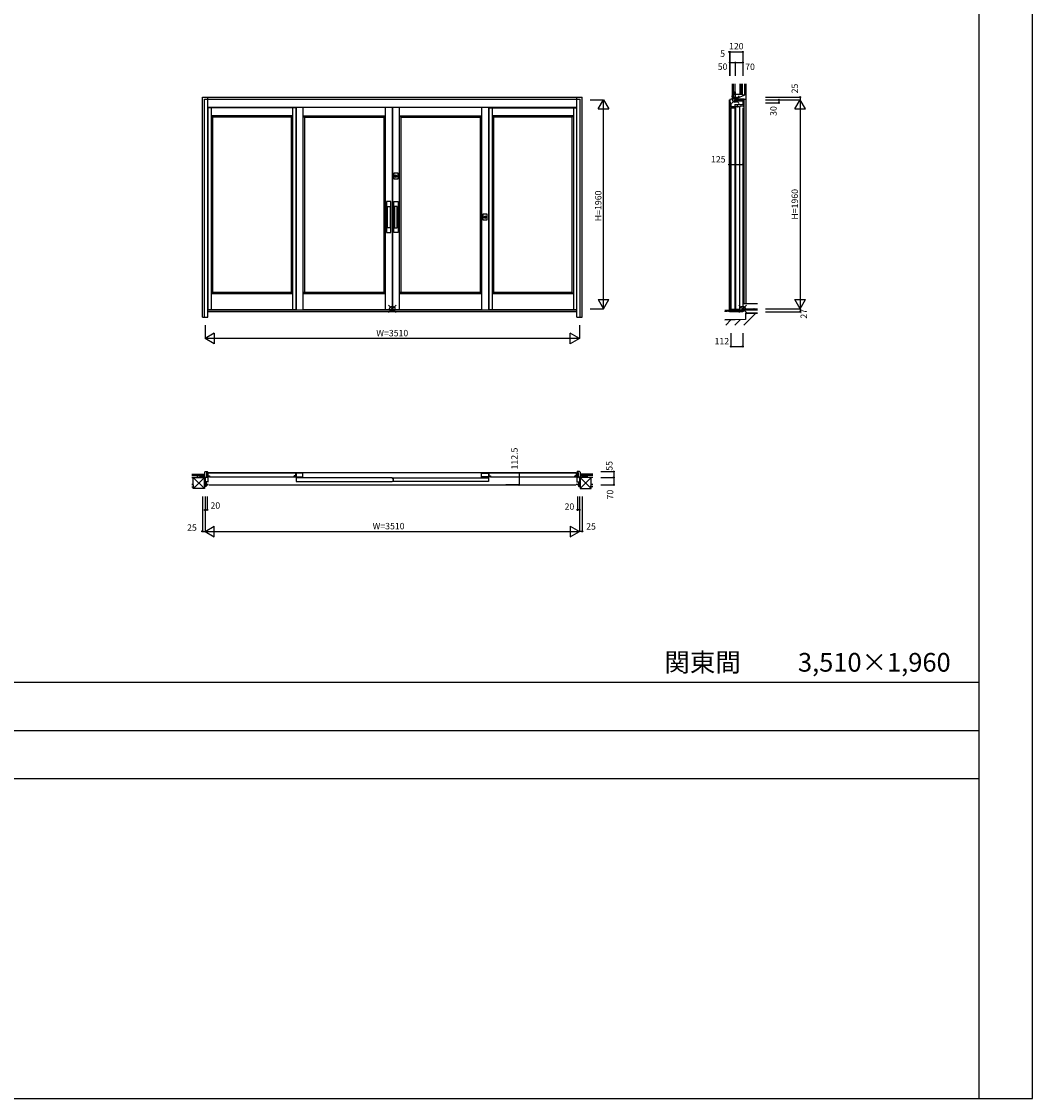
# Model space of a CAD drawing. Extents: x 0 to 27500, y 0 to 20000.
# Drawn here: x 18025 to 27500, y 0 to 10093 of the extents above; entities that cross this region are included whole.
import ezdxf
from ezdxf.enums import TextEntityAlignment as Align

# ---------------------------------------------------------------- set-up
doc = ezdxf.new("R2010")
doc.units = 0
doc.layers.get('0').update_dxf_attribs({"linetype": 'CONTINUOUS'})
for name, color, linetype in [('YKK_A1', 4, 'CONTINUOUS'), ('YKK_A2', 3, 'CONTINUOUS'), ('YKK_B1', 4, 'CONTINUOUS'), ('YKK_B2', 5, 'CONTINUOUS'), ('YKK_C1', 4, 'CONTINUOUS'), ('YKK_C2', 5, 'CONTINUOUS'), ('YKK_F1', 7, 'CONTINUOUS'), ('YKK_IN', 1, 'CONTINUOUS'), ('YKK_N1', 2, 'CONTINUOUS'), ('YKK_Z1', 7, 'CONTINUOUS')]:
    doc.layers.add(name, color=color, linetype=linetype)
doc.styles.get("Standard").update_dxf_attribs({"font": 'txt', "bigfont": 'bigfont'})

msp = doc.modelspace()

# ---------------------------------------------------------------- linework, layer by layer
at = {"layer": 'YKK_A1'}
for p, q in [((20596, 9285), (19772, 9285)), ((19772, 9285), (19772, 7394)), ((19803, 9285), (19803, 7394)), ((20565, 9285), (20565, 7394)), ((20596, 9285), (20596, 7394)), ((21434, 9290), (21434, 7394)), ((21499, 9290), (21499, 7394)), ((21501, 9290), (21501, 7394)), ((21566, 9290), (21566, 7394)), ((22404, 9285), (23228, 9285)), ((22404, 9285), (22404, 7394)), ((22435, 9285), (22435, 7394)), ((23197, 9285), (23197, 7394)), ((23228, 9285), (23228, 7394)), ((20565, 9208), (19803, 9208)), ((19816, 9195), (19803, 9208)), ((19816, 9195), (19816, 7557)), ((20552, 9195), (19816, 9195)), ((20552, 9195), (20565, 9208)), ((20552, 9195), (20552, 7557)), ((20663, 9208), (21434, 9208)), ((20663, 9208), (20676, 9195)), ((20676, 9195), (21421, 9195)), ((20676, 9195), (20676, 7557)), ((21421, 9195), (21434, 9208)), ((21421, 9195), (21421, 7557)), ((21566, 9208), (22337, 9208)), ((21579, 9195), (21566, 9208)), ((21579, 9195), (22324, 9195)), ((21579, 9195), (21579, 7557)), ((22324, 9195), (22337, 9208)), ((22324, 9195), (22324, 7557)), ((23197, 9208), (22435, 9208)), ((22448, 9195), (22435, 9208)), ((22448, 9195), (22448, 7557)), ((23184, 9195), (22448, 9195)), ((23184, 9195), (23197, 9208)), ((23184, 9195), (23184, 7557)), ((19816, 7557), (19803, 7544)), ((19803, 7544), (20565, 7544)), ((19816, 7557), (20552, 7557)), ((20552, 7557), (20565, 7544)), ((20676, 7557), (20663, 7544)), ((20663, 7544), (21434, 7544)), ((20676, 7557), (21421, 7557)), ((21421, 7557), (21434, 7544)), ((21579, 7557), (21566, 7544)), ((21566, 7544), (22337, 7544)), ((21579, 7557), (22324, 7557)), ((22324, 7557), (22337, 7544)), ((22448, 7557), (22435, 7544)), ((22435, 7544), (23197, 7544)), ((22448, 7557), (23184, 7557)), ((23184, 7557), (23197, 7544)), ((19772, 7394), (20596, 7394)), ((20663, 7394), (21499, 7394)), ((21501, 7394), (22337, 7394)), ((22404, 7394), (23228, 7394)), ((23228, 7373), (22404, 7373))]:
    msp.add_line(p, q, dxfattribs=at)
at = {"layer": 'YKK_A2'}
for p, q in [((19720, 9385), (23280, 9385)), ((19720, 7323), (19720, 9385)), ((19740, 9365), (23260, 9365)), ((19740, 7323), (19740, 9365)), ((19770, 7323), (19770, 9385)), ((19770, 9290), (23230, 9290)), ((20598, 9290), (20598, 7389)), ((20663, 9290), (20663, 7389)), ((22337, 9290), (22337, 7389)), ((22402, 9290), (22402, 7389)), ((23230, 7323), (23230, 9385)), ((23260, 7323), (23260, 9365)), ((23280, 7323), (23280, 9385)), ((21532, 8637), (21532, 8650)), ((21535, 8650), (21535, 8637)), ((21454, 8160), (21454, 8360)), ((21454, 8360), (21479, 8360)), ((21479, 8360), (21479, 8160)), ((21546, 8360), (21521, 8360)), ((21521, 8360), (21521, 8160)), ((21546, 8160), (21546, 8360)), ((22368, 8252), (22368, 8265)), ((22371, 8265), (22371, 8252)), ((21479, 8160), (21454, 8160)), ((21521, 8160), (21546, 8160)), ((23230, 7389), (19770, 7389)), ((23230, 7373), (19770, 7373)), ((19720, 7323), (19770, 7323)), ((23230, 7323), (23280, 7323))]:
    msp.add_line(p, q, dxfattribs=at)
at = {"layer": 'YKK_A2', "linetype": 'Continuous'}
for p, q in [((21514, 8671), (21514, 8618)), ((21554, 8671), (21514, 8671)), ((21514, 8618), (21554, 8618)), ((21532, 8651), (21532, 8650)), ((21532, 8651), (21532, 8650)), ((21532, 8651), (21532, 8651)), ((21535, 8650), (21532, 8650)), ((21532, 8650), (21532, 8650)), ((21532, 8636), (21532, 8636)), ((21535, 8650), (21535, 8651)), ((21535, 8650), (21535, 8651)), ((21535, 8651), (21535, 8651)), ((21535, 8650), (21535, 8650)), ((21535, 8636), (21535, 8636)), ((21554, 8618), (21554, 8671)), ((21447, 8405), (21447, 8115)), ((21487, 8405), (21447, 8405)), ((21487, 8115), (21487, 8405)), ((21514, 8115), (21514, 8405)), ((21514, 8405), (21554, 8405)), ((21554, 8405), (21554, 8115)), ((22350, 8286), (22350, 8233)), ((22390, 8286), (22350, 8286)), ((22390, 8233), (22390, 8286)), ((22350, 8233), (22390, 8233)), ((22368, 8266), (22368, 8266)), ((22368, 8266), (22368, 8265)), ((22368, 8266), (22368, 8265)), ((22368, 8265), (22368, 8265)), ((22371, 8265), (22368, 8265)), ((22368, 8251), (22368, 8251)), ((22371, 8266), (22371, 8266)), ((22371, 8265), (22371, 8266)), ((22371, 8265), (22371, 8266)), ((22371, 8265), (22371, 8265)), ((22371, 8251), (22371, 8251)), ((21447, 8115), (21487, 8115)), ((21554, 8115), (21514, 8115))]:
    msp.add_line(p, q, dxfattribs=at)
at = {"layer": 'YKK_A2'}
for points in [[(21532, 8636, 0), (21532, 8636, 0), (21532, 8636, 0), (21532, 8636, 0), (21532, 8636, 0), (21532, 8636, 0), (21532, 8636, 0), (21532, 8636, 0), (21532, 8636, 0), (21532, 8636, 0), (21532, 8636, 0), (21532, 8636, 0), (21532, 8636, 0), (21532, 8636, 0), (21532, 8636, 0), (21532, 8636, 0), (21532, 8636, 0), (21532, 8636, 0), (21532, 8636, 0), (21532, 8636, 0), (21532, 8636, 0), (21532, 8636, 0), (21532, 8636, 0), (21532, 8636, 0), (21532, 8636, 0), (21532, 8636, 0), (21532, 8636, 0), (21532, 8636, 0), (21532, 8636, 0), (21532, 8636, 0), (21532, 8636, 0), (21532, 8636, 0), (21532, 8636, 0), (21532, 8636, 0), (21532, 8636, 0), (21532, 8636, 0), (21532, 8636, 0), (21532, 8636, 0), (21532, 8636, 0), (21532, 8636, 0), (21532, 8636, 0), (21532, 8637, 0), (21532, 8637, 0), (21532, 8637, 0), (21532, 8637, 0), (21532, 8637, 0), (21532, 8637, 0), (21532, 8637, 0), (21532, 8637, 0), (21532, 8637, 0), (21532, 8637, 0), (21532, 8637, 0), (21532, 8637, 0), (21532, 8637, 0), (21532, 8637, 0), (21532, 8637, 0), (21532, 8637, 0), (21532, 8637, 0), (21532, 8637, 0), (21532, 8637, 0), (21532, 8637, 0), (21532, 8637, 0), (21532, 8637, 0), (21532, 8637, 0), (21532, 8637, 0), (21532, 8637, 0), (21532, 8637, 0), (21532, 8637, 0), (21532, 8637, 0), (21532, 8637, 0), (21532, 8637, 0), (21532, 8637, 0), (21532, 8637, 0), (21532, 8637, 0), (21532, 8637, 0), (21532, 8637, 0), (21532, 8637, 0), (21532, 8637, 0), (21532, 8637, 0), (21532, 8637, 0), (21532, 8637, 0), (21532, 8637, 0), (21532, 8637, 0), (21532, 8637, 0), (21532, 8637, 0), (21532, 8637, 0), (21532, 8637, 0), (21532, 8637, 0), (21532, 8637, 0), (21532, 8637, 0), (21532, 8637, 0), (21532, 8637, 0), (21532, 8637, 0), (21532, 8637, 0), (21532, 8637, 0), (21532, 8637, 0), (21532, 8637, 0), (21532, 8637, 0), (21532, 8637, 0), (21532, 8637, 0), (21532, 8637, 0), (21532, 8637, 0), (21532, 8637, 0), (21532, 8637, 0), (21532, 8637, 0), (21532, 8637, 0), (21532, 8637, 0), (21532, 8637, 0), (21532, 8637, 0), (21532, 8637, 0), (21532, 8637, 0), (21532, 8637, 0), (21532, 8637, 0), (21532, 8637, 0), (21532, 8637, 0), (21532, 8637, 0), (21532, 8637, 0), (21532, 8637, 0), (21532, 8637, 0), (21532, 8637, 0), (21532, 8637, 0), (21532, 8637, 0), (21532, 8637, 0), (21532, 8637, 0), (21532, 8637, 0), (21532, 8637, 0), (21532, 8637, 0), (21532, 8637, 0), (21532, 8637, 0), (21532, 8637, 0), (21532, 8637, 0), (21532, 8637, 0), (21532, 8637, 0), (21532, 8637, 0), (21532, 8637, 0), (21532, 8637, 0), (21532, 8637, 0), (21532, 8637, 0), (21532, 8637, 0), (21532, 8637, 0), (21532, 8637, 0), (21532, 8637, 0), (21532, 8637, 0), (21532, 8637, 0), (21532, 8637, 0), (21532, 8637, 0), (21532, 8637, 0), (21532, 8637, 0), (21532, 8637, 0), (21532, 8637, 0), (21532, 8637, 0), (21532, 8637, 0), (21532, 8638, 0), (21532, 8638, 0), (21532, 8638, 0), (21532, 8638, 0), (21532, 8638, 0), (21532, 8638, 0), (21532, 8638, 0), (21532, 8638, 0)], [(21535, 8638, 0), (21535, 8638, 0), (21535, 8638, 0), (21535, 8638, 0), (21535, 8638, 0), (21535, 8638, 0), (21535, 8638, 0), (21535, 8638, 0), (21535, 8637, 0), (21535, 8637, 0), (21535, 8637, 0), (21535, 8637, 0), (21535, 8637, 0), (21535, 8637, 0), (21535, 8637, 0), (21535, 8637, 0), (21535, 8637, 0), (21535, 8637, 0), (21535, 8637, 0), (21535, 8637, 0), (21535, 8637, 0), (21535, 8637, 0), (21535, 8637, 0), (21535, 8637, 0), (21535, 8637, 0), (21535, 8637, 0), (21535, 8637, 0), (21535, 8637, 0), (21535, 8637, 0), (21535, 8637, 0), (21535, 8637, 0), (21535, 8637, 0), (21535, 8637, 0), (21535, 8637, 0), (21535, 8637, 0), (21535, 8637, 0), (21535, 8637, 0), (21535, 8637, 0), (21535, 8637, 0), (21535, 8637, 0), (21535, 8637, 0), (21535, 8637, 0), (21535, 8637, 0), (21535, 8637, 0), (21535, 8637, 0), (21535, 8637, 0), (21535, 8637, 0), (21535, 8637, 0), (21535, 8637, 0), (21535, 8637, 0), (21535, 8637, 0), (21535, 8637, 0), (21535, 8637, 0), (21535, 8637, 0), (21535, 8637, 0), (21535, 8637, 0), (21535, 8637, 0), (21535, 8637, 0), (21535, 8637, 0), (21535, 8637, 0), (21535, 8637, 0), (21535, 8637, 0), (21535, 8637, 0), (21535, 8637, 0), (21535, 8637, 0), (21535, 8637, 0), (21535, 8637, 0), (21535, 8637, 0), (21535, 8637, 0), (21535, 8637, 0), (21535, 8637, 0), (21535, 8637, 0), (21535, 8637, 0), (21535, 8637, 0), (21535, 8637, 0), (21535, 8637, 0), (21535, 8637, 0), (21535, 8637, 0), (21535, 8637, 0), (21535, 8637, 0), (21535, 8637, 0), (21535, 8637, 0), (21535, 8637, 0), (21535, 8637, 0), (21535, 8637, 0), (21535, 8637, 0), (21535, 8637, 0), (21535, 8637, 0), (21535, 8637, 0), (21535, 8637, 0), (21535, 8637, 0), (21535, 8637, 0), (21535, 8637, 0), (21535, 8637, 0), (21535, 8637, 0), (21535, 8637, 0), (21535, 8637, 0), (21535, 8637, 0), (21535, 8637, 0), (21535, 8637, 0), (21535, 8637, 0), (21535, 8637, 0), (21535, 8637, 0), (21535, 8637, 0), (21535, 8637, 0), (21535, 8637, 0), (21535, 8637, 0), (21535, 8637, 0), (21535, 8637, 0), (21535, 8637, 0), (21535, 8637, 0), (21535, 8637, 0), (21535, 8637, 0), (21535, 8637, 0), (21535, 8637, 0), (21535, 8637, 0), (21535, 8637, 0), (21535, 8637, 0), (21535, 8637, 0), (21535, 8636, 0), (21535, 8636, 0), (21535, 8636, 0), (21535, 8636, 0), (21535, 8636, 0), (21535, 8636, 0), (21535, 8636, 0), (21535, 8636, 0), (21535, 8636, 0), (21535, 8636, 0), (21535, 8636, 0), (21535, 8636, 0), (21535, 8636, 0), (21535, 8636, 0), (21535, 8636, 0), (21535, 8636, 0), (21535, 8636, 0), (21535, 8636, 0), (21535, 8636, 0), (21535, 8636, 0), (21535, 8636, 0), (21535, 8636, 0), (21535, 8636, 0), (21535, 8636, 0), (21535, 8636, 0), (21535, 8636, 0), (21535, 8636, 0), (21535, 8636, 0), (21535, 8636, 0), (21535, 8636, 0), (21535, 8636, 0), (21535, 8636, 0), (21535, 8636, 0), (21535, 8636, 0), (21535, 8636, 0), (21535, 8636, 0), (21535, 8636, 0), (21535, 8636, 0), (21535, 8636, 0), (21535, 8636, 0), (21535, 8636, 0)], [(22368, 8251, 0), (22368, 8251, 0), (22368, 8251, 0), (22368, 8251, 0), (22368, 8251, 0), (22368, 8251, 0), (22368, 8251, 0), (22368, 8251, 0), (22368, 8251, 0), (22368, 8251, 0), (22368, 8251, 0), (22368, 8251, 0), (22368, 8251, 0), (22368, 8251, 0), (22368, 8251, 0), (22368, 8251, 0), (22368, 8251, 0), (22368, 8251, 0), (22368, 8251, 0), (22368, 8251, 0), (22368, 8251, 0), (22368, 8251, 0), (22368, 8251, 0), (22368, 8251, 0), (22368, 8251, 0), (22368, 8251, 0), (22368, 8251, 0), (22368, 8251, 0), (22368, 8251, 0), (22368, 8251, 0), (22368, 8251, 0), (22368, 8251, 0), (22368, 8251, 0), (22368, 8251, 0), (22368, 8251, 0), (22368, 8251, 0), (22368, 8251, 0), (22368, 8251, 0), (22368, 8251, 0), (22368, 8251, 0), (22368, 8252, 0), (22368, 8252, 0), (22368, 8252, 0), (22368, 8252, 0), (22368, 8252, 0), (22368, 8252, 0), (22368, 8252, 0), (22368, 8252, 0), (22368, 8252, 0), (22368, 8252, 0), (22368, 8252, 0), (22368, 8252, 0), (22368, 8252, 0), (22368, 8252, 0), (22368, 8252, 0), (22368, 8252, 0), (22368, 8252, 0), (22368, 8252, 0), (22368, 8252, 0), (22368, 8252, 0), (22368, 8252, 0), (22368, 8252, 0), (22368, 8252, 0), (22368, 8252, 0), (22368, 8252, 0), (22368, 8252, 0), (22368, 8252, 0), (22368, 8252, 0), (22368, 8252, 0), (22368, 8252, 0), (22368, 8252, 0), (22368, 8252, 0), (22368, 8252, 0), (22368, 8252, 0), (22368, 8252, 0), (22368, 8252, 0), (22368, 8252, 0), (22368, 8252, 0), (22368, 8252, 0), (22368, 8252, 0), (22368, 8252, 0), (22368, 8252, 0), (22368, 8252, 0), (22368, 8252, 0), (22368, 8252, 0), (22368, 8252, 0), (22368, 8252, 0), (22368, 8252, 0), (22368, 8252, 0), (22368, 8252, 0), (22368, 8252, 0), (22368, 8252, 0), (22368, 8252, 0), (22368, 8252, 0), (22368, 8252, 0), (22368, 8252, 0), (22368, 8252, 0), (22368, 8252, 0), (22368, 8252, 0), (22368, 8252, 0), (22368, 8252, 0), (22368, 8252, 0), (22368, 8252, 0), (22368, 8252, 0), (22368, 8252, 0), (22368, 8252, 0), (22368, 8252, 0), (22368, 8252, 0), (22368, 8252, 0), (22368, 8252, 0), (22368, 8252, 0), (22368, 8252, 0), (22368, 8252, 0), (22368, 8252, 0), (22368, 8252, 0), (22368, 8252, 0), (22368, 8252, 0), (22368, 8252, 0), (22368, 8252, 0), (22368, 8252, 0), (22368, 8252, 0), (22368, 8252, 0), (22368, 8252, 0), (22368, 8252, 0), (22368, 8252, 0), (22368, 8252, 0), (22368, 8252, 0), (22368, 8252, 0), (22368, 8252, 0), (22368, 8252, 0), (22368, 8252, 0), (22368, 8252, 0), (22368, 8252, 0), (22368, 8252, 0), (22368, 8252, 0), (22368, 8252, 0), (22368, 8252, 0), (22368, 8252, 0), (22368, 8252, 0), (22368, 8252, 0), (22368, 8252, 0), (22368, 8252, 0), (22368, 8252, 0), (22368, 8252, 0), (22368, 8252, 0), (22368, 8252, 0), (22368, 8252, 0), (22368, 8252, 0), (22368, 8252, 0), (22368, 8252, 0), (22368, 8252, 0), (22368, 8252, 0), (22368, 8252, 0), (22368, 8253, 0), (22368, 8253, 0), (22368, 8253, 0), (22368, 8253, 0), (22368, 8253, 0), (22368, 8253, 0), (22368, 8253, 0)], [(22371, 8253, 0), (22371, 8253, 0), (22371, 8253, 0), (22371, 8253, 0), (22371, 8253, 0), (22371, 8253, 0), (22371, 8253, 0), (22371, 8252, 0), (22371, 8252, 0), (22371, 8252, 0), (22371, 8252, 0), (22371, 8252, 0), (22371, 8252, 0), (22371, 8252, 0), (22371, 8252, 0), (22371, 8252, 0), (22371, 8252, 0), (22371, 8252, 0), (22371, 8252, 0), (22371, 8252, 0), (22371, 8252, 0), (22371, 8252, 0), (22371, 8252, 0), (22371, 8252, 0), (22371, 8252, 0), (22371, 8252, 0), (22371, 8252, 0), (22371, 8252, 0), (22371, 8252, 0), (22371, 8252, 0), (22371, 8252, 0), (22371, 8252, 0), (22371, 8252, 0), (22371, 8252, 0), (22371, 8252, 0), (22371, 8252, 0), (22371, 8252, 0), (22371, 8252, 0), (22371, 8252, 0), (22371, 8252, 0), (22371, 8252, 0), (22371, 8252, 0), (22371, 8252, 0), (22371, 8252, 0), (22371, 8252, 0), (22371, 8252, 0), (22371, 8252, 0), (22371, 8252, 0), (22371, 8252, 0), (22371, 8252, 0), (22371, 8252, 0), (22371, 8252, 0), (22371, 8252, 0), (22371, 8252, 0), (22371, 8252, 0), (22371, 8252, 0), (22371, 8252, 0), (22371, 8252, 0), (22371, 8252, 0), (22371, 8252, 0), (22371, 8252, 0), (22371, 8252, 0), (22371, 8252, 0), (22371, 8252, 0), (22371, 8252, 0), (22371, 8252, 0), (22371, 8252, 0), (22371, 8252, 0), (22371, 8252, 0), (22371, 8252, 0), (22371, 8252, 0), (22371, 8252, 0), (22371, 8252, 0), (22371, 8252, 0), (22371, 8252, 0), (22371, 8252, 0), (22371, 8252, 0), (22371, 8252, 0), (22371, 8252, 0), (22371, 8252, 0), (22371, 8252, 0), (22371, 8252, 0), (22371, 8252, 0), (22371, 8252, 0), (22371, 8252, 0), (22371, 8252, 0), (22371, 8252, 0), (22371, 8252, 0), (22371, 8252, 0), (22371, 8252, 0), (22371, 8252, 0), (22371, 8252, 0), (22371, 8252, 0), (22371, 8252, 0), (22371, 8252, 0), (22371, 8252, 0), (22371, 8252, 0), (22371, 8252, 0), (22371, 8252, 0), (22371, 8252, 0), (22371, 8252, 0), (22371, 8252, 0), (22371, 8252, 0), (22371, 8252, 0), (22371, 8252, 0), (22371, 8252, 0), (22371, 8252, 0), (22371, 8252, 0), (22371, 8252, 0), (22371, 8252, 0), (22371, 8252, 0), (22371, 8252, 0), (22371, 8252, 0), (22371, 8252, 0), (22371, 8252, 0), (22371, 8252, 0), (22371, 8252, 0), (22371, 8252, 0), (22371, 8252, 0), (22371, 8252, 0), (22371, 8251, 0), (22371, 8251, 0), (22371, 8251, 0), (22371, 8251, 0), (22371, 8251, 0), (22371, 8251, 0), (22371, 8251, 0), (22371, 8251, 0), (22371, 8251, 0), (22371, 8251, 0), (22371, 8251, 0), (22371, 8251, 0), (22371, 8251, 0), (22371, 8251, 0), (22371, 8251, 0), (22371, 8251, 0), (22371, 8251, 0), (22371, 8251, 0), (22371, 8251, 0), (22371, 8251, 0), (22371, 8251, 0), (22371, 8251, 0), (22371, 8251, 0), (22371, 8251, 0), (22371, 8251, 0), (22371, 8251, 0), (22371, 8251, 0), (22371, 8251, 0), (22371, 8251, 0), (22371, 8251, 0), (22371, 8251, 0), (22371, 8251, 0), (22371, 8251, 0), (22371, 8251, 0), (22371, 8251, 0), (22371, 8251, 0), (22371, 8251, 0), (22371, 8251, 0), (22371, 8251, 0), (22371, 8251, 0)]]:
    msp.add_polyline3d(points, dxfattribs=at)
at = {"layer": 'YKK_A2', "linetype": 'Continuous'}
for centre in [(21534, 8644), (22370, 8259)]:
    msp.add_circle(centre, 8.85, dxfattribs=at)
for centre, radius, start, end in [((21534, 8644), 8.6, 278.6943, 261.3057), ((21534, 8644), 7, 99.8709, 259.2972), ((21534, 8644), 6, 102.5133, 258.2193), ((21534, 8644), 7, 80.1291, 99.8709), ((21534, 8644), 6, 258.1359, 282.046), ((21534, 8644), 7.1, 259.6901, 280.2416), ((21534, 8644), 7, 280.7028, 80.1291), ((21534, 8644), 6, 281.7807, 77.4867), ((22370, 8259), 8.6, 278.6943, 261.3057), ((22370, 8259), 7, 99.8709, 259.2972), ((22370, 8259), 6, 102.5133, 258.2193), ((22370, 8259), 7, 80.1291, 99.8709), ((22370, 8259), 6, 258.1359, 282.046), ((22370, 8259), 7.1, 259.6901, 280.2416), ((22370, 8259), 7, 280.7028, 80.1291), ((22370, 8259), 6, 281.7807, 77.4867)]:
    msp.add_arc(centre, radius, start, end, dxfattribs=at)
at = {"layer": 'YKK_B1'}
for p, q in [((19740, 5870), (19740, 5820)), ((19745, 5875), (19766, 5875)), ((19770, 5865), (19759, 5865)), ((19759, 5865), (19759, 5822)), ((19759, 5861), (19770, 5861)), ((19762, 5861), (19759, 5861)), ((19770, 5861), (19766, 5861)), ((19770, 5870), (19770, 5861)), ((19770, 5861), (19770, 5822)), ((19772, 5860), (19772, 5836)), ((20596, 5860), (19772, 5860)), ((23220, 5862), (19780, 5862)), ((20596, 5836), (20596, 5860)), ((20663, 5860), (20598, 5860)), ((20598, 5860), (20598, 5825)), ((20663, 5818), (20663, 5860)), ((22337, 5818), (22337, 5860)), ((22337, 5860), (22402, 5860)), ((22402, 5860), (22402, 5825)), ((22404, 5860), (22404, 5836)), ((23228, 5860), (22404, 5860)), ((23228, 5836), (23228, 5860)), ((23230, 5870), (23230, 5861)), ((23230, 5865), (23241, 5865)), ((23230, 5861), (23230, 5822)), ((23241, 5861), (23230, 5861)), ((23230, 5861), (23234, 5861)), ((23255, 5875), (23234, 5875)), ((23238, 5861), (23241, 5861)), ((23241, 5865), (23241, 5822)), ((23260, 5870), (23260, 5820)), ((19720, 5820), (19720, 5822)), ((19720, 5822), (19740, 5822)), ((19740, 5822), (19770, 5822)), ((19745, 5812), (19745, 5822)), ((19770, 5778), (19745, 5778)), ((19745, 5778), (19745, 5775)), ((19745, 5756), (19745, 5750)), ((19755, 5778), (19755, 5750)), ((19762, 5759), (19755, 5759)), ((19770, 5822), (19759, 5822)), ((19770, 5836), (19786, 5836)), ((19786, 5825), (19770, 5825)), ((19770, 5822), (19770, 5776)), ((19770, 5750), (19770, 5759)), ((19772, 5836), (19788, 5836)), ((19786, 5836), (19786, 5825)), ((19788, 5836), (19788, 5826)), ((19788, 5826), (20580, 5826)), ((20580, 5826), (20580, 5836)), ((20580, 5836), (20596, 5836)), ((20598, 5836), (20582, 5836)), ((20582, 5836), (20582, 5825)), ((20582, 5825), (20663, 5825)), ((20607, 5818), (20598, 5818)), ((20598, 5818), (20598, 5781)), ((20598, 5781), (21499, 5781)), ((20605, 5815), (20605, 5818)), ((20648, 5815), (20605, 5815)), ((20611, 5818), (20613, 5818)), ((20613, 5818), (20613, 5815)), ((20656, 5821), (20648, 5821)), ((20648, 5821), (20648, 5815)), ((21499, 5815), (20648, 5815)), ((20652, 5818), (20663, 5818)), ((21499, 5815), (21499, 5810)), ((21499, 5810), (21506, 5810)), ((21499, 5781), (21499, 5785)), ((21499, 5785), (21506, 5785)), ((21501, 5815), (22395, 5815)), ((22402, 5781), (21501, 5781)), ((21508, 5815), (21508, 5781)), ((22418, 5825), (22337, 5825)), ((22348, 5818), (22337, 5818)), ((22390, 5818), (22387, 5818)), ((22387, 5818), (22387, 5815)), ((22394, 5818), (22402, 5818)), ((22395, 5815), (22395, 5818)), ((22402, 5836), (22418, 5836)), ((22402, 5818), (22402, 5781)), ((22404, 5836), (22420, 5836)), ((22418, 5836), (22418, 5825)), ((22420, 5836), (22420, 5826)), ((22420, 5826), (23212, 5826)), ((23212, 5826), (23212, 5836)), ((23212, 5836), (23228, 5836)), ((23230, 5836), (23214, 5836)), ((23214, 5836), (23214, 5825)), ((23214, 5825), (23230, 5825)), ((23260, 5822), (23230, 5822)), ((23230, 5822), (23230, 5776)), ((23230, 5822), (23241, 5822)), ((23230, 5778), (23255, 5778)), ((23230, 5750), (23230, 5759)), ((23238, 5759), (23245, 5759)), ((23245, 5778), (23245, 5750)), ((23255, 5812), (23255, 5822)), ((23255, 5778), (23255, 5775)), ((23255, 5756), (23255, 5750)), ((23280, 5822), (23260, 5822)), ((23280, 5820), (23280, 5822)), ((19745, 5750), (19770, 5750)), ((19780, 5751), (23220, 5751)), ((23255, 5750), (23230, 5750))]:
    msp.add_line(p, q, dxfattribs=at)
at = {"layer": 'YKK_B1', "linetype": 'ByBlock'}
for centre, start, end in [((19747, 5868), 110.3853, 159.6147), ((19763, 5868), 20.3853, 69.6147), ((23237, 5868), 110.3853, 159.6147), ((23253, 5868), 20.3853, 69.6147)]:
    msp.add_arc(centre, 7.3, start, end, dxfattribs=at)
at = {"layer": 'YKK_B2', "linetype": 'Continuous'}
for p, q in [((19730, 5850), (19740, 5850)), ((19730, 5837), (19730, 5850)), ((19739, 5850), (19730, 5841)), ((19733, 5850), (19730, 5847)), ((19730, 5838), (19730, 5850)), ((19730, 5840), (19740, 5840)), ((19740, 5845), (19735, 5840)), ((23270, 5850), (23260, 5850)), ((23260, 5841), (23269, 5850)), ((23260, 5847), (23263, 5850)), ((23270, 5840), (23260, 5840)), ((23265, 5840), (23270, 5845)), ((23270, 5837), (23270, 5850)), ((23270, 5838), (23270, 5850))]:
    msp.add_line(p, q, dxfattribs=at)
at = {"layer": 'YKK_C1'}
for p, q in [((24659, 7373), (24659, 9360)), ((24712, 9365), (24664, 9363)), ((24664, 9363), (24664, 9343)), ((24664, 9343), (24672, 9315)), ((24664, 9333), (24664, 7373)), ((24672, 9315), (24672, 9290)), ((24710, 9292), (24672, 9292)), ((24675, 9285), (24709, 9285)), ((24675, 7394), (24675, 9285)), ((24685, 9288), (24685, 9292)), ((24701, 9292), (24701, 9289)), ((24701, 9289), (24703, 9289)), ((24707, 9289), (24710, 9289)), ((24709, 9285), (24709, 7394)), ((24710, 9315), (24784, 9315)), ((24710, 9315), (24710, 9276)), ((24714, 9385), (24712, 9385)), ((24712, 9385), (24712, 9351)), ((24712, 9360), (24722, 9360)), ((24712, 9351), (24784, 9351)), ((24720, 9298), (24754, 9298)), ((24720, 7394), (24720, 9298)), ((24731, 9311), (24734, 9311)), ((24734, 9290), (24734, 9315)), ((24740, 9290), (24734, 9290)), ((24740, 9298), (24740, 9290)), ((24754, 9298), (24754, 7394)), ((24770, 9292), (24770, 9315)), ((24778, 9360), (24784, 9360)), ((24784, 9360), (24784, 9291)), ((24784, 9281), (24784, 7373)), ((24784, 7373), (24659, 7373)), ((24673, 7387), (24782, 7387)), ((24709, 7394), (24675, 7394)), ((24675, 7375), (24675, 7387)), ((24754, 7394), (24720, 7394)), ((24780, 7375), (24780, 7387))]:
    msp.add_line(p, q, dxfattribs=at)
at = {"layer": 'YKK_C2', "linetype": 'Continuous'}
for p, q in [((24684, 9374), (24684, 9364)), ((24697, 9374), (24684, 9374)), ((24684, 9365), (24693, 9374)), ((24684, 9371), (24687, 9374)), ((24696, 9374), (24684, 9374)), ((24689, 9365), (24694, 9370)), ((24694, 9374), (24694, 9365))]:
    msp.add_line(p, q, dxfattribs=at)
at = {"layer": 'YKK_F1', "color": 7}
for p, q in [((27500, 0), (27500, 20000)), ((27500, 0), (27500, 20000)), ((27000, 0), (27000, 19500)), ((0, 3900), (27000, 3900)), ((0, 3450), (27000, 3450)), ((0, 3000), (27000, 3000)), ((0, 0), (27500, 0)), ((0, 0), (27500, 0))]:
    msp.add_line(p, q, dxfattribs=at)
at = {"layer": 'YKK_IN', "linetype": 'Continuous'}
for p, q in [((24679, 9396), (24750, 9325)), ((24679, 9325), (24750, 9396)), ((21465, 7436), (21535, 7365)), ((21465, 7365), (21535, 7436)), ((24748, 7436), (24819, 7365)), ((24748, 7365), (24819, 7436))]:
    msp.add_line(p, q, dxfattribs=at)
for centre in [(24714, 9360), (21500, 7400), (24784, 7400)]:
    msp.add_circle(centre, 25, dxfattribs=at)
at = {"layer": 'YKK_N1', "linetype": 'Continuous'}
for p, q in [((24659, 9808), (24784, 9808)), ((24659, 9808), (24659, 9583)), ((24664, 9808), (24664, 9583)), ((24784, 9808), (24784, 9583)), ((24664, 9708), (24714, 9708)), ((24714, 9708), (24714, 9583)), ((24714, 9708), (24784, 9708)), ((23355, 9360), (23480, 9360)), ((23430, 9274), (23480, 9360)), ((23480, 7400), (23480, 9360)), ((23480, 9360), (23530, 9274)), ((24997, 9385), (25322, 9385)), ((24997, 9360), (25322, 9360)), ((24997, 9330), (25122, 9330)), ((25122, 9360), (25122, 9330)), ((25272, 9274), (25322, 9360)), ((25322, 9385), (25322, 9360)), ((25322, 9360), (25322, 7400)), ((25372, 9274), (25322, 9360)), ((23430, 9274), (23530, 9274)), ((25272, 9274), (25372, 9274)), ((24659, 8752), (24784, 8752)), ((23430, 7487), (23530, 7487)), ((23430, 7487), (23480, 7400)), ((23480, 7400), (23530, 7487)), ((25322, 7400), (25272, 7487)), ((25272, 7487), (25372, 7487)), ((25322, 7400), (25372, 7487)), ((23355, 7400), (23480, 7400)), ((24997, 7400), (25322, 7400)), ((24997, 7373), (25322, 7373)), ((25322, 7400), (25322, 7373)), ((19745, 7248), (19745, 7123)), ((19832, 7173), (19745, 7123)), ((19832, 7173), (19832, 7073)), ((23255, 7123), (23168, 7173)), ((23168, 7073), (23168, 7173)), ((23255, 7248), (23255, 7123)), ((24672, 7172), (24672, 7047)), ((24784, 7172), (24784, 7047)), ((23255, 7123), (19745, 7123)), ((19832, 7073), (19745, 7123)), ((23255, 7123), (23168, 7073)), ((24672, 7047), (24784, 7047)), ((22690, 5862), (22690, 5750)), ((23455, 5875), (23575, 5875)), ((23575, 5875), (23575, 5820)), ((23455, 5820), (23575, 5820)), ((23575, 5820), (23575, 5750)), ((23455, 5750), (23575, 5750)), ((19720, 5640), (19720, 5315)), ((19745, 5640), (19745, 5315)), ((19765, 5640), (19765, 5515)), ((23235, 5640), (23235, 5515)), ((23255, 5640), (23255, 5315)), ((23280, 5640), (23280, 5315)), ((19745, 5515), (19765, 5515)), ((23255, 5515), (23235, 5515)), ((19745, 5315), (19832, 5365)), ((19832, 5265), (19832, 5365)), ((23168, 5365), (23255, 5315)), ((23168, 5365), (23168, 5265)), ((19720, 5315), (19745, 5315)), ((19745, 5315), (23255, 5315)), ((19745, 5315), (19832, 5265)), ((23168, 5265), (23255, 5315)), ((23280, 5315), (23255, 5315))]:
    msp.add_line(p, q, dxfattribs=at)
at = {"layer": 'YKK_N1'}
msp.add_line((22690, 5750), (22565, 5750), dxfattribs=at)
at = {"layer": 'YKK_N1', "linetype": 'Continuous'}
for centre in [(24659, 9808), (24664, 9808), (24784, 9808), (24664, 9708), (24714, 9708), (24784, 9708), (25322, 9385), (25122, 9360), (25122, 9330), (24659, 8752), (24784, 8752), (25322, 7373), (24672, 7047), (24784, 7047), (22690, 5862), (23575, 5875), (22690, 5750), (23575, 5820), (23575, 5750), (19745, 5515), (19765, 5515), (23235, 5515), (23255, 5515), (19720, 5315), (23280, 5315)]:
    msp.add_circle(centre, 5, dxfattribs=at)
at = {"layer": 'YKK_Z1', "linetype": 'Continuous'}
for p, q in [((24684, 9508), (24684, 9374)), ((24696, 9508), (24696, 9374)), ((24714, 9410), (24714, 9508)), ((24759, 9410), (24759, 9508)), ((24759, 9508), (24759, 9410)), ((24759, 9430), (24774, 9505)), ((24759, 9505), (24774, 9505)), ((24759, 9505), (24759, 9430)), ((24774, 9410), (24774, 9508)), ((24774, 9410), (24774, 9508)), ((24774, 9430), (24774, 9505)), ((24781, 9410), (24781, 9508)), ((24781, 9410), (24781, 9508)), ((24801, 9508), (24801, 9405)), ((24817, 7451), (24817, 9508)), ((24696, 9433), (24712, 9433)), ((24696, 9388), (24696, 9433)), ((24696, 9388), (24712, 9428)), ((24696, 9388), (24712, 9388)), ((24714, 9433), (24714, 9388)), ((24714, 9410), (24714, 9365)), ((24781, 9410), (24714, 9410)), ((24774, 9430), (24759, 9430)), ((24781, 9410), (24774, 9410)), ((24781, 9410), (24801, 9405)), ((24815, 9410), (24801, 9410)), ((24817, 9408), (24815, 9410)), ((24817, 9367), (24817, 9408)), ((24712, 9374), (24697, 9374)), ((24784, 9365), (24714, 9365)), ((24714, 9365), (24714, 9360)), ((24784, 9365), (24714, 9360)), ((24714, 9365), (24815, 9365)), ((24714, 9360), (24784, 9360)), ((24784, 9360), (24784, 9365)), ((24799, 9365), (24784, 9365)), ((24784, 9365), (24784, 9350)), ((24784, 9359), (24793, 9350)), ((24784, 9350), (24797, 9350)), ((24786, 9365), (24799, 9352)), ((24795, 9365), (24799, 9361)), ((24797, 9350), (24799, 9352)), ((24799, 9352), (24799, 9365)), ((24799, 7451), (24799, 9365)), ((24815, 9365), (24817, 9367)), ((24616, 7378), (24620, 7378)), ((24617, 7388), (24663, 7389)), ((24620, 7376), (24620, 7378)), ((24630, 7376), (24620, 7376)), ((24630, 7378), (24640, 7378)), ((24630, 7376), (24630, 7378)), ((24640, 7377), (24640, 7378)), ((24650, 7377), (24640, 7377)), ((24650, 7377), (24650, 7378)), ((24650, 7378), (24660, 7378)), ((24660, 7377), (24660, 7378)), ((24672, 7377), (24660, 7377)), ((24665, 7377), (24665, 7387)), ((24784, 7389), (24784, 7400)), ((24796, 7389), (24784, 7389)), ((24791, 7389), (24791, 7399)), ((24792, 7401), (24889, 7401)), ((24796, 7390), (24806, 7390)), ((24796, 7389), (24796, 7390)), ((24806, 7389), (24806, 7390)), ((24816, 7389), (24806, 7389)), ((24816, 7390), (24826, 7390)), ((24816, 7389), (24816, 7390)), ((24826, 7389), (24826, 7390)), ((24836, 7389), (24826, 7389)), ((24836, 7390), (24846, 7390)), ((24836, 7389), (24836, 7390)), ((24846, 7389), (24846, 7390)), ((24856, 7389), (24846, 7389)), ((24856, 7389), (24856, 7390)), ((24856, 7390), (24866, 7390)), ((24866, 7389), (24866, 7390)), ((24866, 7389), (24866, 7390)), ((24876, 7389), (24866, 7389)), ((24876, 7389), (24866, 7389)), ((24876, 7389), (24876, 7390)), ((24876, 7390), (24886, 7390)), ((24886, 7389), (24886, 7390)), ((24902, 7389), (24886, 7389)), ((24891, 7389), (24891, 7399)), ((24897, 7389), (24897, 7399)), ((24898, 7401), (24922, 7401)), ((24902, 7390), (24912, 7390)), ((24902, 7389), (24902, 7390)), ((24912, 7389), (24912, 7390)), ((24922, 7389), (24912, 7389)), ((24809, 7300), (24617, 7296)), ((24674, 7296), (24626, 7247)), ((24761, 7298), (24710, 7247)), ((24908, 7360), (24795, 7247)), ((24922, 7361), (24809, 7361)), ((24809, 7361), (24809, 7300)), ((24810, 7360), (24922, 7360)), ((24823, 7360), (24810, 7347)), ((24810, 7360), (24810, 7299)), ((19620, 5850), (19730, 5850)), ((19620, 5838), (19730, 5838)), ((19620, 5820), (19635, 5820)), ((19620, 5753), (19635, 5753)), ((19635, 5753), (19620, 5753)), ((19635, 5820), (19738, 5820)), ((19635, 5753), (19635, 5820)), ((19640, 5733), (19635, 5753)), ((19712, 5822), (19672, 5838)), ((19672, 5838), (19672, 5822)), ((19717, 5838), (19672, 5838)), ((19672, 5820), (19717, 5820)), ((19717, 5838), (19717, 5822)), ((19730, 5824), (19730, 5837)), ((19738, 5820), (19740, 5818)), ((19740, 5750), (19740, 5820)), ((19740, 5820), (19745, 5820)), ((19745, 5750), (19740, 5820)), ((19740, 5750), (19740, 5820)), ((19740, 5820), (19745, 5820)), ((19745, 5750), (19740, 5820)), ((19740, 5818), (19740, 5717)), ((19745, 5820), (19745, 5750)), ((19745, 5820), (19745, 5750)), ((23260, 5820), (23255, 5820)), ((23255, 5820), (23255, 5750)), ((23255, 5750), (23260, 5820)), ((23260, 5750), (23260, 5820)), ((23262, 5820), (23260, 5818)), ((23260, 5818), (23260, 5717)), ((23365, 5820), (23262, 5820)), ((23380, 5850), (23270, 5850)), ((23380, 5838), (23270, 5838)), ((23270, 5824), (23270, 5837)), ((23283, 5838), (23283, 5822)), ((23283, 5838), (23328, 5838)), ((23328, 5820), (23283, 5820)), ((23288, 5822), (23328, 5838)), ((23328, 5838), (23328, 5822)), ((23360, 5733), (23365, 5753)), ((23380, 5820), (23365, 5820)), ((23365, 5753), (23365, 5820)), ((23380, 5753), (23365, 5753)), ((23365, 5753), (23380, 5753)), ((19620, 5733), (19640, 5733)), ((19635, 5717), (19635, 5733)), ((19637, 5715), (19635, 5717)), ((19738, 5715), (19637, 5715)), ((19740, 5717), (19738, 5715)), ((19740, 5735), (19740, 5750)), ((19740, 5750), (19755, 5750)), ((19753, 5750), (19740, 5737)), ((19745, 5750), (19740, 5745)), ((19745, 5750), (19740, 5750)), ((19745, 5750), (19740, 5750)), ((19740, 5735), (19740, 5750)), ((19740, 5750), (19755, 5750)), ((19753, 5750), (19740, 5737)), ((19745, 5750), (19740, 5745)), ((19753, 5735), (19740, 5735)), ((19753, 5735), (19740, 5735)), ((19755, 5743), (19747, 5735)), ((19755, 5743), (19747, 5735)), ((19755, 5737), (19753, 5735)), ((19755, 5737), (19753, 5735)), ((19755, 5750), (19755, 5737)), ((19755, 5750), (19755, 5737)), ((23260, 5750), (23245, 5750)), ((23245, 5750), (23245, 5737)), ((23260, 5750), (23245, 5750)), ((23245, 5750), (23245, 5737)), ((23245, 5743), (23253, 5735)), ((23245, 5743), (23253, 5735)), ((23245, 5737), (23247, 5735)), ((23245, 5737), (23247, 5735)), ((23247, 5750), (23260, 5737)), ((23247, 5750), (23260, 5737)), ((23247, 5735), (23260, 5735)), ((23247, 5735), (23260, 5735)), ((23255, 5750), (23260, 5750)), ((23255, 5750), (23260, 5745)), ((23255, 5750), (23260, 5745)), ((23260, 5735), (23260, 5750)), ((23260, 5735), (23260, 5750)), ((23260, 5717), (23262, 5715)), ((23262, 5715), (23363, 5715)), ((23380, 5733), (23360, 5733)), ((23363, 5715), (23365, 5717)), ((23365, 5717), (23365, 5733))]:
    msp.add_line(p, q, dxfattribs=at)
at = {"layer": 'YKK_Z1'}
for p, q in [((24816, 9409), (24714, 9365)), ((24784, 7451), (24922, 7451)), ((24810, 7299), (24617, 7295)), ((19635, 5820), (19739, 5716)), ((19739, 5819), (19636, 5716)), ((23365, 5820), (23261, 5716)), ((23261, 5819), (23364, 5716))]:
    msp.add_line(p, q, dxfattribs=at)
at = {"layer": 'YKK_Z1', "linetype": 'Continuous'}
for centre, radius, start, end in [((24663, 7387), 1.5, 1.1, 91.1), ((24668, 7395), 7.94, 238.4634, 300.9715), ((24786, 7410), 10.3, 255.5026, 297.6099), ((24792, 7399), 1.5, 90, 180), ((24889, 7399), 1.5, 0, 90), ((24894, 7405), 5.54, 233.029, 306.971), ((24898, 7399), 1.5, 90, 180)]:
    msp.add_arc(centre, radius, start, end, dxfattribs=at)

# ---------------------------------------------------------------- texts
for s, p in [('関東間', (24050, 4000)), ('3,510×1,960', (25302, 4000))]:
    msp.add_text(s, height=175).set_placement(p)
at = {"layer": 'YKK_N1'}
for s, p in [('120', (24724, 9854)), ('5', (24596, 9784)), ('W=3510', (21500, 7165))]:
    msp.add_text(s, height=60, dxfattribs=at).set_placement(p, align=Align.MIDDLE)
at = {"layer": 'YKK_N1', "linetype": 'Continuous'}
for s, p in [('50', (24596, 9662)), ('70', (24853, 9661)), ('125', (24555, 8794)), ('112', (24589, 7089))]:
    msp.add_text(s, height=60, dxfattribs=at).set_placement(p, align=Align.MIDDLE)
for s, p in [('25', (25280, 9465)), ('27', (25364, 7354))]:
    msp.add_text(s, height=60, rotation=90, dxfattribs=at).set_placement(p, align=Align.MIDDLE)
at = {"layer": 'YKK_N1'}
for s, p in [('30', (25080, 9254)), ('H=1960', (23438, 8365)), ('H=1960', (25280, 8380))]:
    msp.add_text(s, height=60, rotation=90, dxfattribs=at).set_placement(p, align=Align.MIDDLE)
at = {"layer": 'YKK_N1', "linetype": 'Continuous'}
for s, p in [('112.5', (22675, 5895)), ('55', (23564, 5883)), ('70', (23571, 5614))]:
    msp.add_text(s, height=60, rotation=90, dxfattribs=at).set_placement(p)
at = {"layer": 'YKK_N1'}
for s, p in [('20', (19796, 5527)), ('20', (23115, 5517)), ('W=3510', (21316, 5334))]:
    msp.add_text(s, height=60, dxfattribs=at).set_placement(p)
at = {"layer": 'YKK_N1', "linetype": 'Continuous'}
for p in [(19577, 5320), (23317, 5331)]:
    msp.add_text('25', height=60, dxfattribs=at).set_placement(p)

doc.saveas('drawing.dxf')
